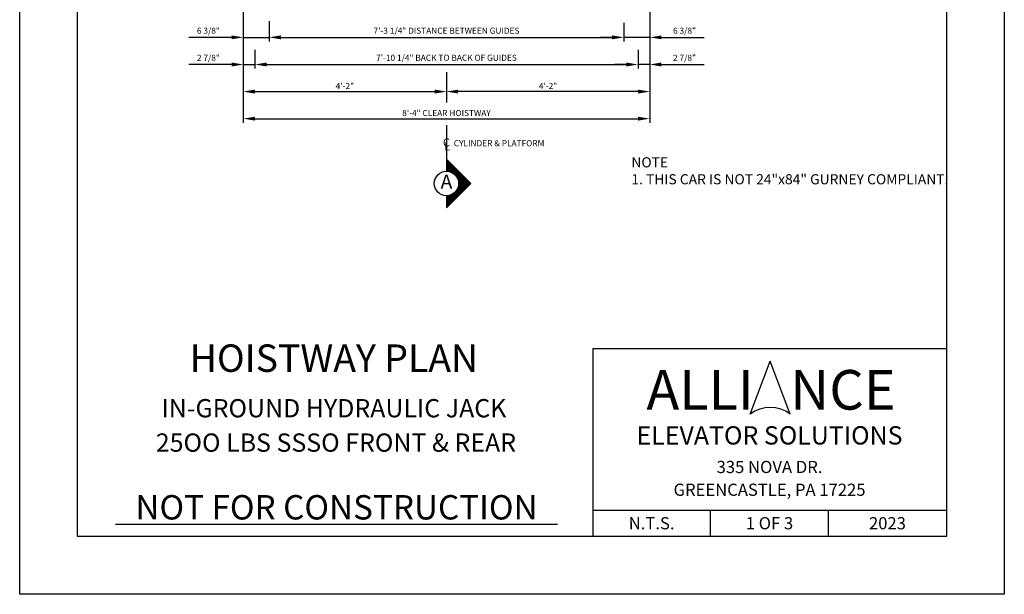
# Model space of a CAD drawing. Units: inches. Extents: x -242 to 571, y 43 to 456.
# Drawn here: x -242 to 0, y 43 to 185 of the extents above; entities that cross this region are included whole.
import ezdxf
from ezdxf.enums import TextEntityAlignment as Align

# ---------------------------------------------------------------- set-up
doc = ezdxf.new("R2010")
doc.units = ezdxf.units.IN
doc.header["$LTSCALE"] = 16
doc.header["$MEASUREMENT"] = 0
doc.linetypes.add('CENTER2', pattern=[1.125, 0.75, -0.125, 0.125, -0.125])
for name, color, linetype in [('CENTER LINE', 1, 'CENTER2'), ('DETAIL TITLE', 6, 'Continuous'), ('DIM', 5, 'Continuous'), ('PRELIMINARY', 7, 'Continuous'), ('TEXT', 3, 'Continuous'), ('TITLE BLOCK', 6, 'Continuous')]:
    doc.layers.add(name, color=color, linetype=linetype)
doc.styles.add('Annotative', font='arial.ttf')
doc.styles.add('BASIC', font='romans.shx')
doc.styles.add('ITALIC', font='SIMPLEX', dxfattribs={"oblique": 10})
doc.styles.add('LAYOUT2', font='calibri.ttf', dxfattribs={"height": 2.25})
doc.styles.get("Standard").update_dxf_attribs({"font": 'ARSimp.shx'})
doc.dimstyles.new('AES', dxfattribs={"dimscale": 16, "dimtxt": 0.09375, "dimasz": 0.18, "dimexe": 0.0625, "dimexo": 0.0625, "dimgap": 0.03125, "dimtad": 1, "dimdec": 5, "dimrnd": 0.03125, "dimzin": 3, "dimdsep": 46, "dimlunit": 4, "dimtxsty": 'Standard', "dimcen": 0.09375, "dimclrd": 256, "dimclre": 256, "dimclrt": 3, "dimadec": 0, "dimazin": 0, "dimtfac": 1.5, "dimtdec": 5, "dimtmove": 2, "dimatfit": 0, "dimfxl": 1, "dimfrac": 2, "dimtolj": 1, "dimtzin": 3, "dimarcsym": 0})

# ---------------------------------------------------------------- blocks, each defined once
blk = doc.blocks.new('*D8417')
at = {"layer": 'Defpoints', "color": 0}
for p in [(-180.87, 185.38), (-93.62, 184.92), (-93.62, 180.37)]:
    blk.add_point(p, dxfattribs=at)
at = {"layer": 'DIM', "lineweight": -2}
for p, q in [((-180.87, 184.38), (-180.87, 179.37)), ((-93.62, 183.92), (-93.62, 179.37)), ((-177.99, 180.37), (-96.5, 180.37))]:
    blk.add_line(p, q, dxfattribs=at)
at = {"layer": 'DIM'}
for points in [[(-177.99, 180.85), (-177.99, 179.89), (-180.87, 180.37)], [(-96.5, 179.89), (-96.5, 180.85), (-93.62, 180.37)]]:
    blk.add_solid(points, dxfattribs=at)
at = {"layer": 'DIM', "color": 3, "insert": (-137.25, 182.01), "char_height": 1.5, "attachment_point": 5}
blk.add_mtext('\\A1;7\'-3 1/4" DISTANCE BETWEEN GUIDES', dxfattribs=at)
blk = doc.blocks.new('*D8418')
at = {"layer": 'Defpoints', "color": 0}
for p in [(-187.25, 198.04), (-180.87, 180.37), (-180.87, 180.37)]:
    blk.add_point(p, dxfattribs=at)
at = {"layer": 'DIM', "lineweight": -2}
for p, q in [((-187.25, 197.04), (-187.25, 179.37)), ((-190.13, 180.37), (-193.01, 180.37)), ((-187.25, 180.37), (-180.87, 180.37)), ((-180.87, 179.37), (-180.87, 179.37)), ((-177.99, 180.37), (-175.11, 180.37))]:
    blk.add_line(p, q, dxfattribs=at)
at = {"layer": 'DIM'}
for points in [[(-190.13, 179.89), (-190.13, 180.85), (-187.25, 180.37)], [(-177.99, 180.85), (-177.99, 179.89), (-180.87, 180.37)]]:
    blk.add_solid(points, dxfattribs=at)
at = {"layer": 'DIM', "color": 3, "insert": (-195.82, 182.01), "char_height": 1.5, "attachment_point": 5}
blk.add_mtext('\\A1;6 3/8"', dxfattribs=at)
blk = doc.blocks.new('*D8419')
at = {"layer": 'Defpoints', "color": 0}
for p in [(-87.25, 198.04), (-93.62, 180.37), (-93.62, 180.37)]:
    blk.add_point(p, dxfattribs=at)
at = {"layer": 'DIM', "lineweight": -2}
for p, q in [((-87.25, 197.04), (-87.25, 179.37)), ((-96.5, 180.37), (-99.38, 180.37)), ((-87.25, 180.37), (-93.62, 180.37)), ((-93.62, 179.37), (-93.62, 179.37)), ((-84.37, 180.37), (-81.49, 180.37))]:
    blk.add_line(p, q, dxfattribs=at)
at = {"layer": 'DIM'}
for points in [[(-96.5, 179.89), (-96.5, 180.85), (-93.62, 180.37)], [(-84.37, 180.85), (-84.37, 179.89), (-87.25, 180.37)]]:
    blk.add_solid(points, dxfattribs=at)
at = {"layer": 'DIM', "color": 3, "insert": (-78.68, 182.01), "char_height": 1.5, "attachment_point": 5}
blk.add_mtext('\\A1;6 3/8"', dxfattribs=at)
blk = doc.blocks.new('*D8420')
at = {"layer": 'Defpoints', "color": 0}
for p in [(-184.37, 178.32), (-90.12, 178.32), (-90.12, 173.69)]:
    blk.add_point(p, dxfattribs=at)
at = {"layer": 'DIM', "lineweight": -2}
for p, q in [((-184.37, 177.32), (-184.37, 172.69)), ((-90.12, 177.32), (-90.12, 172.69)), ((-181.49, 173.69), (-93, 173.69))]:
    blk.add_line(p, q, dxfattribs=at)
at = {"layer": 'DIM'}
for points in [[(-181.49, 174.17), (-181.49, 173.21), (-184.37, 173.69)], [(-93, 173.21), (-93, 174.17), (-90.12, 173.69)]]:
    blk.add_solid(points, dxfattribs=at)
at = {"layer": 'DIM', "color": 3, "insert": (-137.25, 175.34), "char_height": 1.5, "attachment_point": 5}
blk.add_mtext('\\A1;7\'-10 1/4" BACK TO BACK OF GUIDES', dxfattribs=at)
blk = doc.blocks.new('*D8421')
at = {"layer": 'Defpoints', "color": 0}
for p in [(-187.25, 187.44), (-184.37, 173.69), (-184.37, 173.69)]:
    blk.add_point(p, dxfattribs=at)
at = {"layer": 'DIM', "lineweight": -2}
for p, q in [((-187.25, 186.44), (-187.25, 172.69)), ((-190.13, 173.69), (-193.01, 173.69)), ((-187.25, 173.69), (-184.37, 173.69)), ((-184.37, 172.69), (-184.37, 172.69)), ((-181.49, 173.69), (-178.61, 173.69))]:
    blk.add_line(p, q, dxfattribs=at)
at = {"layer": 'DIM'}
for points in [[(-190.13, 173.21), (-190.13, 174.17), (-187.25, 173.69)], [(-181.49, 174.17), (-181.49, 173.21), (-184.37, 173.69)]]:
    blk.add_solid(points, dxfattribs=at)
at = {"layer": 'DIM', "color": 3, "insert": (-195.82, 175.34), "char_height": 1.5, "attachment_point": 5}
blk.add_mtext('\\A1;2 7/8"', dxfattribs=at)
blk = doc.blocks.new('*D8422')
at = {"layer": 'Defpoints', "color": 0}
for p in [(-87.25, 198.04), (-90.12, 173.69), (-90.12, 173.69)]:
    blk.add_point(p, dxfattribs=at)
at = {"layer": 'DIM', "lineweight": -2}
for p, q in [((-87.25, 197.04), (-87.25, 172.69)), ((-93, 173.69), (-95.88, 173.69)), ((-87.25, 173.69), (-90.12, 173.69)), ((-90.12, 172.69), (-90.12, 172.69)), ((-84.37, 173.69), (-81.49, 173.69))]:
    blk.add_line(p, q, dxfattribs=at)
at = {"layer": 'DIM'}
for points in [[(-93, 173.21), (-93, 174.17), (-90.12, 173.69)], [(-84.37, 174.17), (-84.37, 173.21), (-87.25, 173.69)]]:
    blk.add_solid(points, dxfattribs=at)
at = {"layer": 'DIM', "color": 3, "insert": (-78.68, 175.34), "char_height": 1.5, "attachment_point": 5}
blk.add_mtext('\\A1;2 7/8"', dxfattribs=at)
blk = doc.blocks.new('*D8423')
at = {"layer": 'Defpoints', "color": 0}
for p in [(-187.25, 187.44), (-137.25, 167.64), (-137.25, 167.02)]:
    blk.add_point(p, dxfattribs=at)
at = {"layer": 'DIM', "lineweight": -2}
for p, q in [((-187.25, 186.44), (-187.25, 166.02)), ((-184.37, 167.02), (-140.13, 167.02)), ((-137.25, 166.64), (-137.25, 166.02))]:
    blk.add_line(p, q, dxfattribs=at)
at = {"layer": 'DIM'}
for points in [[(-184.37, 167.5), (-184.37, 166.54), (-187.25, 167.02)], [(-140.13, 166.54), (-140.13, 167.5), (-137.25, 167.02)]]:
    blk.add_solid(points, dxfattribs=at)
at = {"layer": 'DIM', "color": 3, "insert": (-162.25, 168.41), "char_height": 1.5, "attachment_point": 5}
blk.add_mtext('\\A1;4\'-2"', dxfattribs=at)
blk = doc.blocks.new('*D8424')
at = {"layer": 'Defpoints', "color": 0}
for p in [(-87.25, 187.44), (-137.25, 167.57), (-137.25, 167.02)]:
    blk.add_point(p, dxfattribs=at)
at = {"layer": 'DIM', "lineweight": -2}
for p, q in [((-87.25, 186.44), (-87.25, 166.02)), ((-137.25, 166.57), (-137.25, 166.02)), ((-90.13, 167.02), (-134.37, 167.02))]:
    blk.add_line(p, q, dxfattribs=at)
at = {"layer": 'DIM'}
for points in [[(-134.37, 167.5), (-134.37, 166.54), (-137.25, 167.02)], [(-90.13, 166.54), (-90.13, 167.5), (-87.25, 167.02)]]:
    blk.add_solid(points, dxfattribs=at)
at = {"layer": 'DIM', "color": 3, "insert": (-112.25, 168.41), "char_height": 1.5, "attachment_point": 5}
blk.add_mtext('\\A1;4\'-2"', dxfattribs=at)
blk = doc.blocks.new('*D8425')
at = {"layer": 'Defpoints', "color": 0}
for p in [(-187.25, 171.61), (-87.25, 171.61), (-87.25, 160.35)]:
    blk.add_point(p, dxfattribs=at)
at = {"layer": 'DIM', "lineweight": -2}
for p, q in [((-187.25, 170.61), (-187.25, 159.35)), ((-87.25, 170.61), (-87.25, 159.35)), ((-184.37, 160.35), (-90.13, 160.35))]:
    blk.add_line(p, q, dxfattribs=at)
at = {"layer": 'DIM'}
for points in [[(-184.37, 160.83), (-184.37, 159.87), (-187.25, 160.35)], [(-90.13, 159.87), (-90.13, 160.83), (-87.25, 160.35)]]:
    blk.add_solid(points, dxfattribs=at)
at = {"layer": 'DIM', "color": 3, "insert": (-137.25, 161.74), "char_height": 1.5, "attachment_point": 5}
blk.add_mtext('\\A1;8\'-4" CLEAR HOISTWAY', dxfattribs=at)

msp = doc.modelspace()

# ---------------------------------------------------------------- linework, layer by layer
at = {"layer": 'CENTER LINE'}
for p, q in [((-137.2502673, 171.8064688), (-137.2516615, 164.340768)), ((-137.2529173, 158.7783917), (-137.2548101, 150.3875442))]:
    msp.add_line(p, q, dxfattribs=at)
at = {"layer": 'CENTER LINE', "color": 3, "linetype": 'Continuous'}
for p, q in [((-137.2510245, 150.3875442), (-137.2510245, 147.3875442)), ((-131.2510245, 144.3875442), (-137.2510245, 150.3875442)), ((-137.2510245, 138.3875442), (-131.2510245, 144.3875442)), ((-137.2510245, 141.3875442), (-137.2510245, 138.3875442))]:
    msp.add_line(p, q, dxfattribs=at)
at = {"layer": 'CENTER LINE', "color": 7, "linetype": 'Continuous'}
for p, q in [((-137.2010245, 150.3375442), (-137.2510245, 150.3375442)), ((-137.0010245, 150.1375442), (-137.2510245, 150.1375442)), ((-136.8010245, 149.9375442), (-137.2510245, 149.9375442)), ((-136.6010245, 149.7375442), (-137.2510245, 149.7375442)), ((-136.4010245, 149.5375442), (-137.2510245, 149.5375442)), ((-136.2010245, 149.3375442), (-137.2510245, 149.3375442)), ((-136.0010245, 149.1375442), (-137.2510245, 149.1375442)), ((-135.8010245, 148.9375442), (-137.2510245, 148.9375442)), ((-135.6010245, 148.7375442), (-137.2510245, 148.7375442)), ((-135.4010245, 148.5375442), (-137.2510245, 148.5375442)), ((-135.2010245, 148.3375442), (-137.2510245, 148.3375442)), ((-135.0010245, 148.1375442), (-137.2510245, 148.1375442)), ((-134.8010245, 147.9375442), (-137.2510245, 147.9375442)), ((-134.6010245, 147.7375442), (-137.2510245, 147.7375442)), ((-134.4010245, 147.5375442), (-137.2510245, 147.5375442)), ((-134.2010245, 147.3375442), (-136.7055889, 147.3375442)), ((-134.0010245, 147.1375442), (-136.0520666, 147.1375442)), ((-133.8010245, 146.9375442), (-135.6706765, 146.9375442)), ((-133.6010245, 146.7375442), (-135.3862189, 146.7375442)), ((-133.4010245, 146.5375442), (-135.1587769, 146.5375442)), ((-133.2010245, 146.3375442), (-134.9712219, 146.3375442)), ((-133.0010245, 146.1375442), (-134.8143259, 146.1375442)), ((-132.8010245, 145.9375442), (-134.6824646, 145.9375442)), ((-132.6010245, 145.7375442), (-134.5719389, 145.7375442)), ((-132.4010245, 145.5375442), (-134.4801943, 145.5375442)), ((-132.7010245, 142.9375442), (-134.6247153, 142.9375442)), ((-132.5010245, 143.1375442), (-134.5238465, 143.1375442)), ((-132.3010245, 143.3375442), (-134.4407754, 143.3375442)), ((-132.2010245, 145.3375442), (-134.4054139, 145.3375442)), ((-132.1010245, 143.5375442), (-134.3739601, 143.5375442)), ((-132.0010245, 145.1375442), (-134.346287, 145.1375442)), ((-131.9010245, 143.7375442), (-134.3222876, 143.7375442)), ((-131.8010245, 144.9375442), (-134.3018721, 144.9375442)), ((-131.7010245, 143.9375442), (-134.2849665, 143.9375442)), ((-131.6010245, 144.7375442), (-134.2715111, 144.7375442)), ((-131.5010245, 144.1375442), (-134.2614593, 144.1375442)), ((-131.4010245, 144.5375442), (-134.2547769, 144.5375442)), ((-131.3010245, 144.3375442), (-134.2514412, 144.3375442)), ((-134.3010245, 141.3375442), (-137.2510245, 141.3375442)), ((-134.5010245, 141.1375442), (-137.2510245, 141.1375442)), ((-134.7010245, 140.9375442), (-137.2510245, 140.9375442)), ((-134.9010245, 140.7375442), (-137.2510245, 140.7375442)), ((-135.1010245, 140.5375442), (-137.2510245, 140.5375442)), ((-134.1010245, 141.5375442), (-136.3142748, 141.5375442)), ((-133.9010245, 141.7375442), (-135.8447884, 141.7375442)), ((-133.7010245, 141.9375442), (-135.5196956, 141.9375442)), ((-133.5010245, 142.1375442), (-135.266711, 142.1375442)), ((-133.3010245, 142.3375442), (-135.0607049, 142.3375442)), ((-133.1010245, 142.5375442), (-134.8893514, 142.5375442)), ((-132.9010245, 142.7375442), (-134.7455306, 142.7375442)), ((-135.3010245, 140.3375442), (-137.2510245, 140.3375442)), ((-135.5010245, 140.1375442), (-137.2510245, 140.1375442)), ((-135.7010245, 139.9375442), (-137.2510245, 139.9375442)), ((-135.9010245, 139.7375442), (-137.2510245, 139.7375442)), ((-136.1010245, 139.5375442), (-137.2510245, 139.5375442)), ((-136.3010245, 139.3375442), (-137.2510245, 139.3375442)), ((-136.5010245, 139.1375442), (-137.2510245, 139.1375442)), ((-136.7010245, 138.9375442), (-137.2510245, 138.9375442)), ((-136.9010245, 138.7375442), (-137.2510245, 138.7375442)), ((-137.1010245, 138.5375442), (-137.2510245, 138.5375442))]:
    msp.add_line(p, q, dxfattribs=at)
at = {"layer": 'CENTER LINE', "color": 3, "linetype": 'Continuous'}
msp.add_circle((-137.2510245, 144.3875442), 3, dxfattribs=at)
at = {"layer": 'Defpoints'}
msp.add_lwpolyline([(-242.25, 356.75), (0, 356.75), (0, 43.25), (-242.25, 43.25)], close=True, dxfattribs=at)
at = {"layer": 'DIM'}
for p, q in [((-193.0091521, 180.3684993), (-200.6261379, 180.3684993)), ((-81.4891521, 180.3684993), (-73.8721664, 180.3684993)), ((-193.0091521, 173.6947447), (-200.6261379, 173.6947447)), ((-81.4891521, 173.6947447), (-73.8721664, 173.6947447))]:
    msp.add_line(p, q, dxfattribs=at)
at = {"layer": 'PRELIMINARY'}
msp.add_line((-218.6730414, 60.5), (-109.9580639, 60.5), dxfattribs=at)
at = {"layer": 'TITLE BLOCK'}
for p, q in [((-101.2756348, 103.7374745), (-14.25, 103.7374745)), ((-101.2756348, 103.7374745), (-101.2756348, 57.5)), ((-101.2756348, 63.9978873), (-14.25, 63.9978873)), ((-72.2756348, 57.5), (-72.2756348, 63.9978873)), ((-43.25, 57.5), (-43.25, 63.9978873))]:
    msp.add_line(p, q, dxfattribs=at)
at = {"layer": 'TITLE BLOCK', "color": 3}
for p in [(-62.5077645, 87.5925817), (-52.6454247, 87.5925817)]:
    msp.add_line(p, (-57.5765946, 100.6752775), dxfattribs=at)
at = {"layer": 'TITLE BLOCK'}
msp.add_lwpolyline([(-228, 342.5), (-14.25, 342.5), (-14.25, 57.5), (-228, 57.5)], close=True, dxfattribs=at)
at = {"layer": 'TITLE BLOCK', "color": 3}
msp.add_arc((-57.5765946, 81.0512338), 8.191805, 52.989326766, 127.010673234, dxfattribs=at)

# ---------------------------------------------------------------- texts
at = {"layer": 'CENTER LINE', "color": 3, "linetype": 'Continuous', "style": 'BASIC'}
msp.add_text('C', height=2, dxfattribs=at).set_placement((-137.2516519, 153.4936397), align=Align.CENTER)
at = {"layer": 'CENTER LINE', "color": 3, "linetype": 'Continuous'}
msp.add_text('CYLINDER & PLATFORM', height=1.5, dxfattribs=at).set_placement((-135.4466572, 153.5624461))
at = {"layer": 'CENTER LINE', "color": 3, "linetype": 'Continuous', "style": 'ITALIC', "oblique": 10}
msp.add_text('L', height=2, dxfattribs=at).set_placement((-137.7755551, 152.5255661))
at = {"layer": 'CENTER LINE', "color": 7, "linetype": 'Continuous', "style": 'BASIC'}
msp.add_text('A', height=3.5, dxfattribs=at).set_placement((-137.2510245, 144.3875442), align=Align.MIDDLE)
at = {"layer": 'DETAIL TITLE'}
for s, height, p in [('%%UHOISTWAY PLAN', 6.75, (-164.9447485, 98.01497)), ('IN-GROUND HYDRAULIC JACK', 4.5, (-164.9447485, 86.8146024)), ('25OO LBS SSSO FRONT & REAR', 4.5, (-164.4384985, 78.352212))]:
    msp.add_text(s, height=height, dxfattribs=at).set_placement(p, align=Align.CENTER)
at = {"layer": 'DETAIL TITLE', "color": 3, "style": 'LAYOUT2'}
msp.add_text('ALLI   NCE', height=9.75, dxfattribs=at).set_placement((-57.3923174, 93.5964096), align=Align.MIDDLE_CENTER)
at = {"layer": 'DETAIL TITLE', "color": 3}
for s, height, p in [('ELEVATOR SOLUTIONS', 4.5, (-57.7628174, 82.3790403)), ('335 NOVA DR.', 3, (-57.7628174, 74.5999915)), ('GREENCASTLE, PA 17225', 3, (-57.7628174, 68.9937443)), ('N.T.S.', 3, (-86.7756348, 60.7489437)), ('1 OF 3', 3, (-57.7756348, 60.7489437)), ('2023', 3, (-28.75, 60.7489437))]:
    msp.add_text(s, height=height, dxfattribs=at).set_placement(p, align=Align.MIDDLE_CENTER)
at = {"layer": 'PRELIMINARY', "color": 0, "style": 'Annotative'}
msp.add_text('NOT FOR CONSTRUCTION', height=6, dxfattribs=at).set_placement((-164.3027392, 64.6740871), align=Align.MIDDLE_CENTER)
at = {"layer": 'TEXT', "color": 3, "insert": (-48.5451876, 147.5216589), "char_height": 2.5, "width": 86.431986249, "attachment_point": 5}
msp.add_mtext('{\\pxql;\\C256;NOTE\\P\\pt12;1. THIS CAR IS NOT 24"x84" GURNEY COMPLIANT.}', dxfattribs=at)

# ---------------------------------------------------------------- dimensions: what is measured, and where the dimension line sits
at = {"layer": 'DIM'}
for base, p1, p2, picture, middle in [((-180.8741521, 180.3684993), (-187.2491521, 198.0378948), (-180.8741521, 180.3684993), '*D8418', (-195.8164624, 182.0091243)), ((-93.6241521, 180.3684993), (-87.2491521, 198.0378948), (-93.6241521, 180.3684993), '*D8419', (-78.6818419, 182.0091243)), ((-90.1241521, 173.6947447), (-87.2491521, 198.0378948), (-90.1241521, 173.6947447), '*D8422', (-78.6818419, 175.3353697)), ((-184.3741521, 173.6947447), (-187.2491521, 187.4368995), (-184.3741521, 173.6947447), '*D8421', (-195.8164624, 175.3353697))]:
    dim = msp.add_linear_dim(base=base, p1=p1, p2=p2, dimstyle='AES', dxfattribs=at)
    dim.commit()
    dim.dimension.update_dxf_attribs({"geometry": picture, "text_midpoint": middle, "dimtype": 160})
for p1, p2, picture, middle in [((-187.2491521, 187.4368995), (-137.2502673, 167.6366898), '*D8423', (-162.2497097, 168.4116152)), ((-87.2491521, 187.4368995), (-137.2502673, 167.5741898), '*D8424', (-112.2497097, 168.4116152))]:
    dim = msp.add_linear_dim(base=(-137.2502673, 167.0209902), p1=p1, p2=p2, dimstyle='AES', dxfattribs=at)
    dim.commit()
    dim.dimension.update_dxf_attribs({"geometry": picture, "text_midpoint": middle})
for base, p1, p2, override, picture, middle in [((-93.6241521, 180.3684993), (-180.8741521, 185.3816347), (-93.6241521, 184.9217441), {"dimpost": ' DISTANCE BETWEEN GUIDES'}, '*D8417', (-137.2491521, 182.0091243)), ((-90.1241521, 173.6947447), (-184.3741521, 178.3163812), (-90.1241521, 178.3206141), {"dimpost": ' BACK TO BACK OF GUIDES'}, '*D8420', (-137.2491521, 175.3353697)), ((-87.2491521, 160.3472356), (-187.2491521, 171.6112704), (-87.2491521, 171.6112704), {"dimpost": ' CLEAR HOISTWAY'}, '*D8425', (-137.2491521, 161.7378606))]:
    dim = msp.add_linear_dim(base=base, p1=p1, p2=p2, dimstyle='AES', override=override, dxfattribs=at)
    dim.commit()
    dim.dimension.update_dxf_attribs({"geometry": picture, "text_midpoint": middle})

doc.saveas('drawing.dxf')
